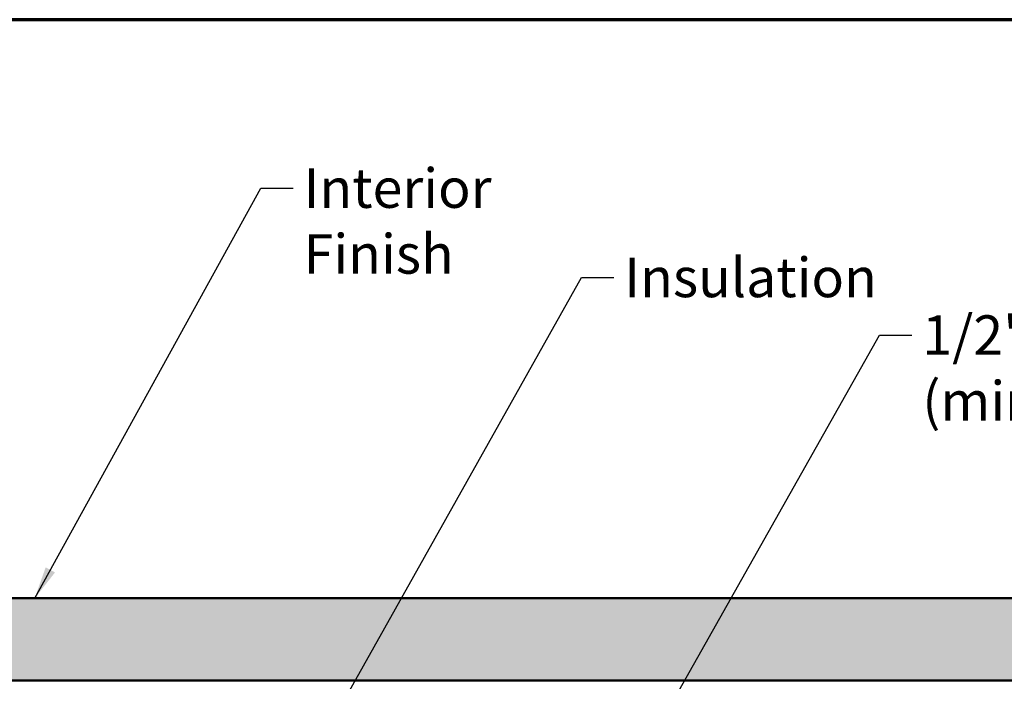
# Model space of a CAD drawing. Units: inches. Extents: x 0.6 to 33.4, y 0.6 to 21.4.
# Drawn here: x 5.7 to 11.7, y 17.4 to 21.4 of the extents above; entities that cross this region are included whole.
import ezdxf

# ---------------------------------------------------------------- set-up
doc = ezdxf.new("R2010")
doc.units = ezdxf.units.IN
doc.header["$LTSCALE"] = 2
doc.header["$MEASUREMENT"] = 0
doc.layers.get('0').update_dxf_attribs({"lineweight": 13})
for name, color, linetype, lineweight in [('Border (ANSI)', 7, 'Continuous', 70), ('Hatch (ANSI)', 7, 'Continuous', 18), ('Symbol (ANSI)', 7, 'Continuous', 25), ('Visible (ANSI)', 7, 'Continuous', 50)]:
    doc.layers.add(name, color=color, linetype=linetype, lineweight=lineweight)
doc.styles.add('Note Text (ANSI)', font='tahoma.ttf')
doc.dimstyles.new('Default (ANSI)$7', dxfattribs={"dimscale": 2, "dimtxt": 0.12, "dimasz": 0.098425, "dimexe": 0.125, "dimexo": 0.0625, "dimgap": 0.031496, "dimtad": 0, "dimtih": 1, "dimtoh": 1, "dimrnd": 1e-08, "dimzin": 4, "dimdsep": 46, "dimtxsty": 'Note Text (ANSI)', "dimcen": 0.09, "dimdle": 0.393701, "dimclrd": 256, "dimclre": 256, "dimclrt": 256, "dimadec": 0, "dimazin": 1, "dimtfac": 1, "dimtofl": 0, "dimtmove": 0, "dimatfit": 3, "dimfxl": 1, "dimtolj": 1, "dimtzin": 4, "dimlwd": -1, "dimlwe": -1, "dimarcsym": 0})

# ---------------------------------------------------------------- blocks, each defined once
blk = doc.blocks.new('Borders ATAS Border - Note')
at = {"layer": 'Border (ANSI)'}
blk.add_line((16.7, 10.7), (0.3, 10.7), dxfattribs=at)

msp = doc.modelspace()

# ---------------------------------------------------------------- hatches: boundary and pattern name
at = {"layer": 'Hatch (ANSI)', "true_color": 0x804000}
h = msp.add_hatch(dxfattribs=at)
h.set_pattern_fill('AR-SAND', color=36, scale=0.25, angle=45, style=0)
h.paths.add_polyline_path([(24.34548, 17.38254), (1.47437, 17.38254), (1.47437, 17.88254), (24.34548, 17.88254)])

# ---------------------------------------------------------------- linework, layer by layer
at = {"layer": 'Visible (ANSI)', "color": 36, "true_color": 0x804000}
for p, q in [((24.34548, 17.88254), (1.47437, 17.88254)), ((1.47437, 17.38254), (24.34548, 17.38254))]:
    msp.add_line(p, q, dxfattribs=at)

# ---------------------------------------------------------------- block references
at = {"xscale": 2, "yscale": 2, "zscale": 2}
msp.add_blockref('Borders ATAS Border - Note', (0, 0), dxfattribs=at)

# ---------------------------------------------------------------- texts
at = {"layer": 'Symbol (ANSI)', "char_height": 0.24, "attachment_point": 1, "style": 'Note Text (ANSI)'}
for s, insert, width in [('{Interior Finish}', (7.39227, 20.49602), 2.0252188), ('{Insulation}', (9.34316, 19.95297), 1.4361102), ('{1/2" Plywood (min.)}', (11.15597, 19.60249), 2.9218152)]:
    msp.add_mtext(s, dxfattribs=dict(at, insert=insert, width=width))

# ---------------------------------------------------------------- leaders
at = {"layer": 'Symbol (ANSI)', "annotation_type": 0, "has_hookline": 1, "hookline_direction": 0}
for points, text_width in [([(5.75581, 17.88254), (7.13243, 20.37602), (7.32928, 20.37602)], 1.98995), ([(6.75019, 15.68277), (9.08332, 19.83297), (9.28017, 19.83297)], 1.40083), ([(8.00312, 14.36254), (10.89613, 19.48249), (11.09298, 19.48249)], 2.86872), ([(9.75942, 13.82054), (12.55544, 18.77249), (12.75229, 18.77249)], 4.45958)]:
    msp.add_leader(points, dimstyle='Default (ANSI)$7', override={"dimtad": 0}, dxfattribs=dict(at, text_width=text_width))

doc.saveas('drawing.dxf')
